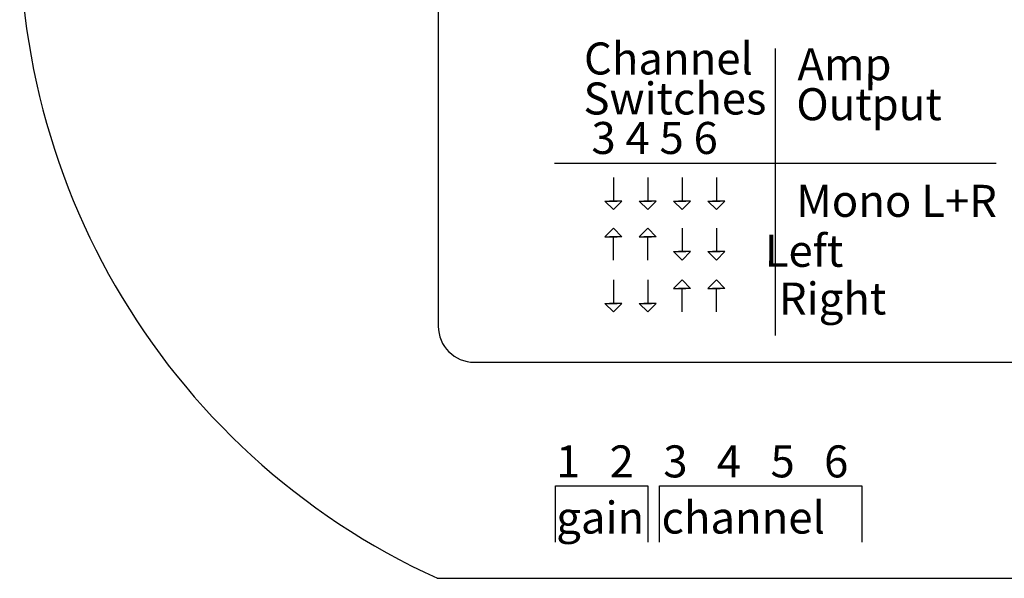
# Model space of a CAD drawing. Units: inches. Extents: x -52 to 3.7, y -137.2 to -116.2.
# Drawn here: x -1.5 to 0.2, y -131.8 to -130.9 of the extents above; entities that cross this region are included whole.
import ezdxf

# ---------------------------------------------------------------- set-up
doc = ezdxf.new("R2010")
doc.units = ezdxf.units.IN
doc.header["$MEASUREMENT"] = 0
doc.styles.get("Standard").update_dxf_attribs({"font": 'Eurosti.TTF'})

msp = doc.modelspace()

# ---------------------------------------------------------------- linework, layer by layer
for p, q in [((-0.7929, -130.7641), (-0.7929, -131.4082)), ((-0.2082, -131.4242), (-0.2082, -130.9264)), ((-0.5912, -131.1253), (0.1747, -131.1253)), ((-0.4892, -131.1504), (-0.4892, -131.191)), ((-0.4296, -131.1504), (-0.4296, -131.191)), ((-0.37, -131.1504), (-0.37, -131.191)), ((-0.3105, -131.1504), (-0.3105, -131.191)), ((-0.37, -131.2382), (-0.37, -131.2788)), ((-0.3105, -131.2382), (-0.3105, -131.2788)), ((-0.4892, -131.2936), (-0.4892, -131.2529)), ((-0.4296, -131.2936), (-0.4296, -131.2529)), ((-0.4892, -131.328), (-0.4892, -131.3686)), ((-0.4296, -131.328), (-0.4296, -131.3686)), ((-0.37, -131.3834), (-0.37, -131.3428)), ((-0.3105, -131.3834), (-0.3105, -131.3428)), ((-0.7304, -131.4707), (0.2992, -131.4707)), ((-0.5896, -131.7829), (-0.5896, -131.6853)), ((-0.5896, -131.6853), (-0.4293, -131.6853)), ((-0.4293, -131.6853), (-0.4293, -131.7829)), ((-0.4094, -131.7829), (-0.4094, -131.6853)), ((-0.4094, -131.6853), (-0.0582, -131.6853)), ((-0.0582, -131.6853), (-0.0582, -131.7829)), ((0.3929, -131.8457), (-0.7946, -131.8457))]:
    msp.add_line(p, q)
for points in [[(-0.4892, -131.2057), (-0.5038, -131.191), (-0.4827, -131.191)], [(-0.4892, -131.2057), (-0.4746, -131.191), (-0.4957, -131.191)], [(-0.4296, -131.2057), (-0.4443, -131.191), (-0.4231, -131.191)], [(-0.4296, -131.2057), (-0.415, -131.191), (-0.4361, -131.191)], [(-0.37, -131.2057), (-0.3847, -131.191), (-0.3635, -131.191)], [(-0.37, -131.2057), (-0.3554, -131.191), (-0.3765, -131.191)], [(-0.3105, -131.2057), (-0.3251, -131.191), (-0.3039, -131.191)], [(-0.3105, -131.2057), (-0.2958, -131.191), (-0.317, -131.191)], [(-0.4892, -131.2382), (-0.5038, -131.2529), (-0.4827, -131.2529)], [(-0.4892, -131.2382), (-0.4746, -131.2529), (-0.4957, -131.2529)], [(-0.4296, -131.2382), (-0.4443, -131.2529), (-0.4231, -131.2529)], [(-0.4296, -131.2382), (-0.415, -131.2529), (-0.4361, -131.2529)], [(-0.37, -131.2936), (-0.3847, -131.2788), (-0.3635, -131.2788)], [(-0.37, -131.2936), (-0.3554, -131.2788), (-0.3765, -131.2788)], [(-0.3105, -131.2936), (-0.3251, -131.2788), (-0.3039, -131.2788)], [(-0.3105, -131.2936), (-0.2958, -131.2788), (-0.317, -131.2788)], [(-0.37, -131.328), (-0.3847, -131.3428), (-0.3635, -131.3428)], [(-0.37, -131.328), (-0.3554, -131.3428), (-0.3765, -131.3428)], [(-0.3105, -131.328), (-0.3251, -131.3428), (-0.3039, -131.3428)], [(-0.3105, -131.328), (-0.2958, -131.3428), (-0.317, -131.3428)], [(-0.4892, -131.3834), (-0.5038, -131.3686), (-0.4827, -131.3686)], [(-0.4892, -131.3834), (-0.4746, -131.3686), (-0.4957, -131.3686)], [(-0.4296, -131.3834), (-0.4443, -131.3686), (-0.4231, -131.3686)], [(-0.4296, -131.3834), (-0.415, -131.3686), (-0.4361, -131.3686)]]:
    msp.add_lwpolyline(points)
for centre, radius, start, end in [((-0.2816, -130.7196), 1.2374, 174.4901, 245.5099), ((-0.7304, -131.4082), 0.0625, 180, 270)]:
    msp.add_arc(centre, radius, start, end)

# ---------------------------------------------------------------- texts
at = {"char_height": 0.055556, "attachment_point": 1}
for s, width, insert in [('\\pi-0.0058964;{\\Q0.1;Channel}', 0.258839, (-0.5399, -130.9159)), ('\\pi0.050535;{\\Q0.1;Amp}', 0.258839, (-0.1727, -130.9258)), ('\\pi-0.022787;{\\Q0.1;Switches}', 0.258839, (-0.5399, -130.9853)), ('\\pi0.014067;{\\Q0.1;Output}', 0.258839, (-0.1727, -130.9952)), ('\\pi0.00081909;{\\Q0.1;3 4 5 6}', 0.258839, (-0.5273, -131.0538)), ('\\pi0.014396;{\\Q0.1;Mono L+R}', 0.382817, (-0.1727, -131.1629)), ('\\pi0.066245;{\\Q0.1;Left}', 0.258839, (-0.2303, -131.2496)), ('\\pi0.041947;{\\Q0.1;Right}', 0.258839, (-0.2044, -131.3324)), ('\\pi0.016887;{\\Q0.1;\\T0.85;1   2   3   4   5   6}', 0.531348, (-0.5896, -131.615)), ('\\pi0.023085;{\\Q0.1;\\T0.85;gain}', 0.160257, (-0.5896, -131.7125)), ('\\pi0.069282;{\\Q0.1;\\T0.8;channel}', 0.351238, (-0.4094, -131.7125))]:
    msp.add_mtext_dynamic_manual_height_columns(s, width=width, gutter_width=1, heights=[0], dxfattribs=dict(at, insert=insert))

doc.saveas('drawing.dxf')
